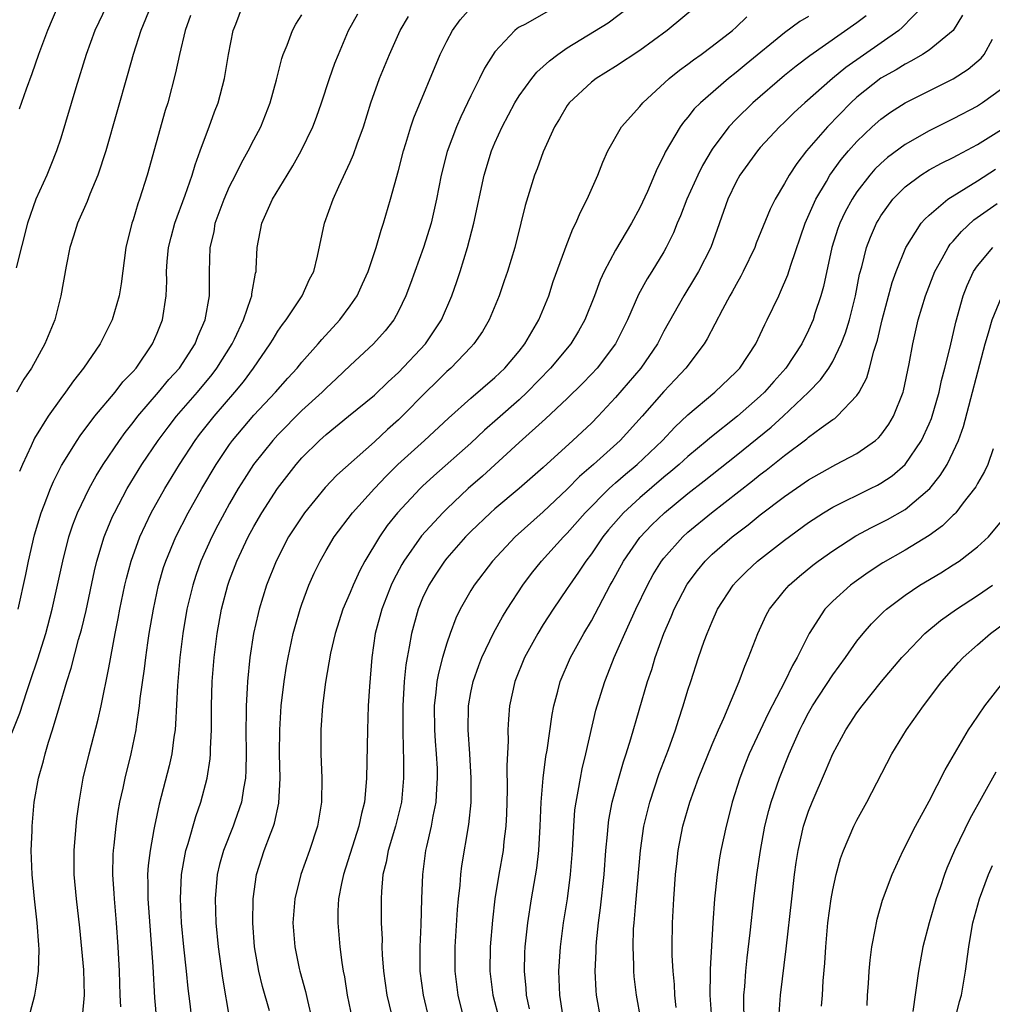
# Model space of a CAD drawing. Units: inches. Extents: x 2508000 to 2510892, y 1491000 to 1494000.
# Drawn here: x 2508082 to 2508162, y 1492000 to 1492082 of the extents above; entities that cross this region are included whole.
import ezdxf

# ---------------------------------------------------------------- set-up
doc = ezdxf.new("R2010")
doc.units = ezdxf.units.IN
doc.header["$MEASUREMENT"] = 0
doc.layers.add('LD25081491_2ft', color=212, linetype='Continuous')

msp = doc.modelspace()

# ---------------------------------------------------------------- linework, layer by layer
at = {"layer": 'LD25081491_2ft'}
for points, elevation in [([(2508095.863, 1491999), (2508095.727, 1492000.273), (2508095.562, 1492001.562), (2508095.423, 1492003), (2508095.205, 1492005), (2508095.014, 1492007), (2508094.926, 1492009), (2508095.02, 1492011), (2508095.31, 1492012.69), (2508095.38, 1492013), (2508095.568, 1492013.568), (2508096.192, 1492015.808), (2508096.623, 1492017), (2508097.14, 1492019), (2508097.392, 1492020.608), (2508097.421, 1492021), (2508097.419, 1492021.419), (2508097.506, 1492023), (2508097.511, 1492025), (2508097.568, 1492027), (2508097.723, 1492029), (2508097.969, 1492031), (2508098.328, 1492033), (2508098.85, 1492035), (2508099, 1492035.415), (2508099.604, 1492037), (2508100.532, 1492039), (2508101, 1492039.873), (2508101.664, 1492041), (2508102.976, 1492043), (2508104.517, 1492045), (2508105, 1492045.56), (2508106.443, 1492047), (2508107, 1492047.501), (2508108.867, 1492049), (2508111, 1492050.762), (2508112.139, 1492051.861), (2508113, 1492052.625), (2508115.245, 1492055), (2508116.567, 1492057), (2508117.425, 1492059), (2508117.837, 1492060.163), (2508118.113, 1492061), (2508118.72, 1492063), (2508119.237, 1492065), (2508120.116, 1492069), (2508120.724, 1492071), (2508121, 1492071.671), (2508121.586, 1492073), (2508122.642, 1492075), (2508123, 1492075.561), (2508124.052, 1492077), (2508124.472, 1492077.528), (2508125, 1492077.99), (2508125.516, 1492078.484), (2508126.201, 1492079), (2508127, 1492079.551), (2508130.377, 1492081.623), (2508133, 1492083.628)], 7856), ([(2508088.799, 1492083), (2508087.839, 1492081), (2508087.106, 1492079), (2508086.243, 1492076.243), (2508085, 1492072.072), (2508084.65, 1492071), (2508084.185, 1492069.815), (2508083.844, 1492069), (2508082.938, 1492067), (2508082.234, 1492065), (2508081.303, 1492061.303)], 7838), ([(2508092.472, 1492083), (2508091.645, 1492081), (2508091, 1492079), (2508090.568, 1492077.432), (2508088.74, 1492071), (2508088.088, 1492069), (2508087.41, 1492067.41), (2508087.185, 1492066.816), (2508086.38, 1492065), (2508086.072, 1492063.928), (2508085.765, 1492063), (2508085.455, 1492061.455), (2508085.015, 1492059), (2508084.505, 1492057), (2508083.67, 1492055), (2508082.568, 1492053), (2508081.928, 1492052.072), (2508081.325, 1492051)], 7840), ([(2508081.465, 1492033), (2508082.106, 1492035.894), (2508082.329, 1492037), (2508082.835, 1492039.165), (2508083.374, 1492041), (2508083.63, 1492041.63), (2508084.143, 1492043), (2508084.395, 1492043.605), (2508085.073, 1492044.927), (2508086.354, 1492047), (2508086.612, 1492047.388), (2508087.825, 1492049), (2508089.505, 1492051), (2508090.157, 1492051.844), (2508091, 1492052.718), (2508091.242, 1492053), (2508092.619, 1492055), (2508093, 1492055.898), (2508093.429, 1492057), (2508093.738, 1492059), (2508093.783, 1492060.217), (2508093.775, 1492061), (2508093.827, 1492061.828), (2508093.929, 1492063), (2508094.143, 1492063.857), (2508094.456, 1492065), (2508095.325, 1492067.325), (2508095.893, 1492069), (2508096.136, 1492069.863), (2508096.567, 1492071), (2508097, 1492072.207), (2508097.313, 1492073), (2508097.762, 1492074.238), (2508098.061, 1492075), (2508098.588, 1492077), (2508098.907, 1492079), (2508099.307, 1492081), (2508099.512, 1492081.512), (2508100.061, 1492083)], 7844), ([(2508084.771, 1492083), (2508083.896, 1492081), (2508083.167, 1492079), (2508082.604, 1492077.396), (2508082.121, 1492076.121), (2508081.545, 1492074.455)], 7836), ([(2508089.981, 1492000.019), (2508089.933, 1492001), (2508089.871, 1492003), (2508089.768, 1492005), (2508089.628, 1492007), (2508089.446, 1492009), (2508089.43, 1492009.43), (2508089.317, 1492011), (2508089.35, 1492012.65), (2508089.373, 1492013), (2508089.433, 1492013.433), (2508089.592, 1492015), (2508089.766, 1492016.234), (2508089.91, 1492017), (2508090.171, 1492018.171), (2508090.333, 1492019), (2508090.837, 1492021), (2508091.257, 1492023), (2508091.283, 1492023.283), (2508091.539, 1492025), (2508091.593, 1492025.593), (2508091.939, 1492028.061), (2508092.044, 1492029), (2508092.211, 1492030.211), (2508092.333, 1492031), (2508092.683, 1492033), (2508093.116, 1492035), (2508093.533, 1492036.467), (2508093.705, 1492037), (2508094.54, 1492039), (2508095.572, 1492041), (2508096.698, 1492043), (2508097.885, 1492045), (2508099, 1492046.668), (2508099.238, 1492047), (2508101, 1492049.082), (2508102.807, 1492051), (2508103.831, 1492052.169), (2508104.608, 1492053), (2508105, 1492053.489), (2508106.341, 1492055), (2508106.634, 1492055.366), (2508108.133, 1492057), (2508109, 1492058.157), (2508109.583, 1492059), (2508110.03, 1492059.971), (2508110.477, 1492061), (2508111.153, 1492063), (2508111.56, 1492064.441), (2508111.763, 1492065), (2508112.343, 1492067), (2508113, 1492069.371), (2508113.418, 1492071), (2508113.615, 1492071.616), (2508114.022, 1492073), (2508114.262, 1492073.737), (2508116.471, 1492079), (2508117, 1492080.092), (2508117.469, 1492081), (2508118.121, 1492081.879), (2508119, 1492082.859)], 7852), ([(2508125.414, 1492082.586), (2508123.521, 1492081.521), (2508123, 1492081.26), (2508122.84, 1492081.16), (2508122.639, 1492081), (2508121, 1492079.232), (2508120.127, 1492077.873), (2508119.717, 1492077), (2508119, 1492075.583), (2508118.165, 1492073.835), (2508117.803, 1492073), (2508117.041, 1492070.959), (2508116.536, 1492069), (2508116.148, 1492067), (2508115.699, 1492065), (2508115.084, 1492063), (2508113.994, 1492060.006), (2508113.611, 1492059), (2508113, 1492057.724), (2508112.606, 1492057), (2508111.903, 1492056.097), (2508110.928, 1492055), (2508109, 1492053.202), (2508107.874, 1492052.126), (2508107, 1492051.338), (2508106.667, 1492051), (2508105, 1492049.486), (2508103, 1492047.469), (2508102.571, 1492047), (2508100.992, 1492045), (2508100.207, 1492043.793), (2508099.716, 1492043), (2508099, 1492041.775), (2508098.567, 1492041), (2508098.03, 1492039.97), (2508097.531, 1492039), (2508096.622, 1492037), (2508096.197, 1492035.803), (2508095.94, 1492035), (2508095.467, 1492033), (2508095.128, 1492031), (2508094.881, 1492029), (2508094.679, 1492026.679), (2508094.527, 1492023.473), (2508094.484, 1492023), (2508094.382, 1492022.382), (2508094.199, 1492021), (2508093.984, 1492020.016), (2508093.17, 1492016.829), (2508092.767, 1492015), (2508092.728, 1492014.728), (2508092.402, 1492013), (2508092.248, 1492011.752), (2508092.203, 1492011), (2508092.231, 1492010.231), (2508092.217, 1492009), (2508092.632, 1492003.368), (2508092.774, 1492000.774), (2508092.931, 1491998.931)], 7854), ([(2508137.716, 1492083), (2508135.28, 1492081), (2508133, 1492079.321), (2508131, 1492077.996), (2508129.378, 1492077), (2508129, 1492076.709), (2508127.16, 1492075), (2508127, 1492074.769), (2508126.349, 1492073.651), (2508125.938, 1492073), (2508125, 1492070.94), (2508124.491, 1492069.509), (2508124.292, 1492069), (2508123.518, 1492066.482), (2508123.158, 1492065), (2508122.639, 1492063), (2508122.03, 1492061), (2508121.77, 1492060.23), (2508121.347, 1492059), (2508120.523, 1492057), (2508119.966, 1492056.034), (2508119.259, 1492055), (2508119, 1492054.725), (2508117.328, 1492053), (2508117, 1492052.715), (2508116.143, 1492051.857), (2508115.258, 1492051), (2508113.312, 1492049), (2508113, 1492048.703), (2508112.096, 1492047.904), (2508111, 1492046.873), (2508107.884, 1492044.116), (2508106.911, 1492043.089), (2508105.215, 1492041), (2508104.323, 1492039.676), (2508103.893, 1492039), (2508102.85, 1492037), (2508102.073, 1492035), (2508101.457, 1492033), (2508101.362, 1492032.638), (2508100.994, 1492031), (2508100.686, 1492029), (2508100.478, 1492027), (2508100.46, 1492026.46), (2508100.367, 1492025), (2508100.375, 1492024.375), (2508100.355, 1492023), (2508100.377, 1492021), (2508100.354, 1492019.646), (2508100.309, 1492019), (2508100.143, 1492018.143), (2508099.985, 1492017), (2508099.427, 1492015.427), (2508099.289, 1492015), (2508098.483, 1492013), (2508098.168, 1492011.832), (2508097.976, 1492011), (2508097.809, 1492009), (2508097.861, 1492007), (2508098.047, 1492005), (2508098.407, 1492002.407), (2508098.99, 1491998.991)], 7858), ([(2508156.474, 1492083), (2508154.767, 1492081.233), (2508154.477, 1492081), (2508150.08, 1492077.92), (2508148.977, 1492077), (2508146.702, 1492075), (2508145.814, 1492074.186), (2508145, 1492073.377), (2508144.6, 1492073), (2508143, 1492071.277), (2508142.758, 1492071), (2508141.312, 1492069), (2508141, 1492068.429), (2508140.315, 1492067), (2508138.886, 1492063), (2508137.873, 1492061), (2508137.551, 1492060.449), (2508136.646, 1492059), (2508135, 1492056.048), (2508134.465, 1492055), (2508133.082, 1492053), (2508131, 1492050.554), (2508129.563, 1492049), (2508129, 1492048.433), (2508127.465, 1492047), (2508125, 1492044.763), (2508122.996, 1492043.004), (2508121, 1492041.327), (2508120.635, 1492041), (2508119, 1492039.436), (2508118.567, 1492039), (2508117, 1492037.225), (2508116.819, 1492037), (2508116.091, 1492035.909), (2508115.515, 1492035), (2508115, 1492033.91), (2508114.621, 1492033), (2508114.069, 1492031), (2508113.895, 1492029.895), (2508113.713, 1492029), (2508113.608, 1492028.392), (2508113.479, 1492027), (2508113.363, 1492025), (2508113.366, 1492023), (2508113.393, 1492021.393), (2508113.427, 1492020.573), (2508113.42, 1492019), (2508113.239, 1492017), (2508112.759, 1492015), (2508112.148, 1492013), (2508111.974, 1492012.026), (2508111.708, 1492011), (2508111.583, 1492009.583), (2508111.558, 1492009), (2508111.578, 1492007), (2508111.637, 1492005.637), (2508111.635, 1492005), (2508111.659, 1492004.341), (2508111.757, 1492003), (2508112.048, 1492001), (2508112.604, 1491998.604)], 7866), ([(2508080.259, 1492021), (2508081.616, 1492024.385), (2508082.188, 1492026.188), (2508082.477, 1492027), (2508083.099, 1492028.901), (2508083.76, 1492031), (2508084.299, 1492033), (2508084.743, 1492035), (2508085.164, 1492037), (2508085.68, 1492039), (2508086.005, 1492039.995), (2508086.395, 1492041), (2508087.346, 1492043), (2508087.929, 1492044.071), (2508088.505, 1492045), (2508089.865, 1492047), (2508090.338, 1492047.662), (2508091, 1492048.478), (2508091.392, 1492049), (2508093.103, 1492051), (2508093.961, 1492052.039), (2508094.844, 1492053), (2508096.146, 1492055), (2508096.372, 1492055.628), (2508096.976, 1492057), (2508097.322, 1492059), (2508097.321, 1492060.679), (2508097.342, 1492061), (2508097.395, 1492063), (2508097.708, 1492064.292), (2508097.817, 1492065), (2508098.539, 1492067), (2508099, 1492068.057), (2508099.484, 1492069), (2508099.982, 1492070.018), (2508100.542, 1492071), (2508101, 1492071.909), (2508101.577, 1492073), (2508102.372, 1492075), (2508102.899, 1492076.899), (2508103.336, 1492078.664), (2508103.452, 1492079), (2508103.772, 1492079.772), (2508104.22, 1492081), (2508104.492, 1492081.507), (2508105, 1492082.28)], 7846), ([(2508095.756, 1492082.244), (2508095.316, 1492081), (2508094.836, 1492079), (2508094.525, 1492077.475), (2508093.868, 1492075), (2508093.659, 1492074.341), (2508092.153, 1492069), (2508091.529, 1492067), (2508091.386, 1492066.614), (2508091, 1492065.282), (2508090.904, 1492065), (2508090.404, 1492063), (2508090.01, 1492059.99), (2508089.839, 1492059), (2508089.265, 1492057), (2508088.281, 1492055), (2508086.898, 1492053), (2508086.056, 1492051.944), (2508085.394, 1492051), (2508085, 1492050.482), (2508083.962, 1492049), (2508082.823, 1492047.177), (2508082.554, 1492046.554), (2508081.837, 1492045), (2508081.591, 1492044.409)], 7842), ([(2508082.475, 1491999.525), (2508082.853, 1492001), (2508083, 1492001.826), (2508083.161, 1492003), (2508083.211, 1492004.789), (2508083.173, 1492005.173), (2508083.058, 1492007), (2508082.835, 1492009), (2508082.633, 1492011), (2508082.557, 1492013), (2508082.625, 1492014.625), (2508082.625, 1492015), (2508082.811, 1492017), (2508083.158, 1492019), (2508083.568, 1492020.432), (2508083.705, 1492021), (2508083.99, 1492021.99), (2508084.323, 1492023), (2508084.857, 1492024.857), (2508085.502, 1492027), (2508085.878, 1492028.122), (2508086.483, 1492030.483), (2508086.719, 1492031.281), (2508087.101, 1492032.899), (2508087.811, 1492036.189), (2508088.004, 1492037), (2508088.604, 1492039), (2508088.71, 1492039.29), (2508089.304, 1492040.696), (2508089.445, 1492041), (2508090.497, 1492043), (2508091.723, 1492045), (2508093.081, 1492047), (2508093.896, 1492048.104), (2508094.585, 1492049), (2508096.326, 1492051), (2508097.542, 1492052.458), (2508097.953, 1492053), (2508099.203, 1492055), (2508099.4, 1492055.4), (2508100.151, 1492057), (2508100.766, 1492058.766), (2508100.83, 1492059), (2508100.84, 1492059.16), (2508101.144, 1492060.856), (2508101.191, 1492061), (2508101.216, 1492061.215), (2508101.298, 1492063), (2508101.66, 1492065), (2508102.562, 1492067), (2508103.761, 1492069), (2508104.24, 1492069.76), (2508104.924, 1492071), (2508105.899, 1492073), (2508106.204, 1492073.796), (2508106.631, 1492075), (2508107.284, 1492077), (2508107.731, 1492078.269), (2508108.017, 1492079), (2508108.865, 1492081), (2508109.632, 1492082.368)], 7848), ([(2508086.808, 1491999.191), (2508086.975, 1492001), (2508086.912, 1492003.088), (2508086.576, 1492006.576), (2508086.295, 1492009), (2508086.118, 1492011), (2508086.121, 1492013), (2508086.274, 1492015), (2508086.346, 1492015.654), (2508086.515, 1492017), (2508086.873, 1492019), (2508087.349, 1492021), (2508088.109, 1492023.891), (2508088.359, 1492025), (2508089, 1492028.13), (2508089.524, 1492031), (2508089.772, 1492032.228), (2508089.911, 1492033), (2508090.328, 1492035), (2508090.456, 1492035.544), (2508090.833, 1492037), (2508091.548, 1492039), (2508092.502, 1492041), (2508093.623, 1492043), (2508094.85, 1492045), (2508096.159, 1492047), (2508096.517, 1492047.483), (2508097.707, 1492049), (2508099.441, 1492051), (2508100.144, 1492051.856), (2508100.991, 1492053), (2508102.377, 1492055), (2508102.601, 1492055.399), (2508103, 1492056.047), (2508103.389, 1492056.611), (2508103.698, 1492057), (2508105.017, 1492059), (2508105.632, 1492060.368), (2508105.972, 1492061), (2508106.29, 1492062.29), (2508106.865, 1492065), (2508107.585, 1492067), (2508108.048, 1492068.048), (2508109, 1492070.077), (2508109.284, 1492070.716), (2508109.578, 1492071.578), (2508110.099, 1492073), (2508110.723, 1492075), (2508111.441, 1492077), (2508112.251, 1492079), (2508113.134, 1492081), (2508113.838, 1492082.162)], 7850), ([(2508102.301, 1491999.699), (2508101.732, 1492001.732), (2508101.435, 1492003), (2508101.068, 1492005), (2508100.919, 1492007), (2508100.957, 1492009), (2508101.238, 1492011), (2508101.878, 1492013), (2508102.386, 1492014.386), (2508102.636, 1492015), (2508102.726, 1492015.274), (2508103.071, 1492016.929), (2508103.185, 1492019), (2508103.148, 1492021), (2508103.153, 1492023), (2508103.279, 1492025), (2508103.517, 1492027), (2508103.716, 1492028.284), (2508103.843, 1492029), (2508104.278, 1492031), (2508104.428, 1492031.572), (2508104.852, 1492033), (2508105, 1492033.43), (2508105.582, 1492035), (2508106.014, 1492035.987), (2508106.498, 1492037), (2508107, 1492037.87), (2508107.683, 1492039), (2508109.198, 1492041), (2508111, 1492043), (2508111.974, 1492044.026), (2508112.958, 1492045), (2508115.169, 1492047), (2508117.146, 1492048.854), (2508119, 1492050.5), (2508121, 1492052.207), (2508121.825, 1492053), (2508123, 1492054.399), (2508123.475, 1492055), (2508124.635, 1492057), (2508125.454, 1492059), (2508125.837, 1492060.163), (2508126.791, 1492062.791), (2508126.893, 1492063.107), (2508127.464, 1492064.537), (2508127.716, 1492065), (2508128.084, 1492065.916), (2508128.653, 1492067), (2508129.516, 1492069), (2508129.931, 1492070.069), (2508130.354, 1492071), (2508131.482, 1492073), (2508133, 1492074.7), (2508133.247, 1492075), (2508135.455, 1492077), (2508136.304, 1492077.696), (2508137, 1492078.199), (2508137.448, 1492078.552), (2508138.089, 1492079), (2508139, 1492079.676), (2508140.696, 1492081), (2508141, 1492081.265), (2508141.881, 1492082.119)], 7860), ([(2508147, 1492082.162), (2508146.273, 1492081.727), (2508145, 1492080.786), (2508141.814, 1492078.186), (2508141, 1492077.498), (2508140.358, 1492077), (2508138.037, 1492075), (2508137.521, 1492074.479), (2508137, 1492073.801), (2508136.622, 1492073.378), (2508136.342, 1492073), (2508135.113, 1492070.887), (2508135, 1492070.613), (2508134.445, 1492069.555), (2508133.64, 1492067.64), (2508133, 1492066.283), (2508132.312, 1492065), (2508131, 1492062.765), (2508130.053, 1492061), (2508129.713, 1492060.287), (2508129.248, 1492059), (2508128.463, 1492057), (2508127.935, 1492056.065), (2508127.282, 1492055), (2508125.613, 1492053), (2508123.67, 1492051), (2508123, 1492050.372), (2508121.223, 1492048.777), (2508120.145, 1492047.855), (2508119, 1492046.784), (2508115.932, 1492044.068), (2508115, 1492043.204), (2508114.789, 1492043), (2508112.924, 1492041), (2508112.065, 1492039.935), (2508111.419, 1492039), (2508110.223, 1492037), (2508109.797, 1492036.203), (2508109.247, 1492035), (2508109, 1492034.391), (2508108.394, 1492033), (2508107.745, 1492031), (2508107.37, 1492029.37), (2508106.955, 1492026.955), (2508106.71, 1492025), (2508106.561, 1492023), (2508106.561, 1492021), (2508106.641, 1492019), (2508106.622, 1492017), (2508106.292, 1492015), (2508105.632, 1492013), (2508104.908, 1492011), (2508104.416, 1492009), (2508104.252, 1492007), (2508104.401, 1492005), (2508104.777, 1492003.223), (2508104.825, 1492003), (2508105.296, 1492001.296), (2508105.446, 1492000.554), (2508105.823, 1491999)], 7862), ([(2508151.783, 1492082.217), (2508151, 1492081.618), (2508147.111, 1492078.889), (2508145.973, 1492078.027), (2508145, 1492077.254), (2508142.376, 1492075), (2508141, 1492073.646), (2508140.385, 1492073), (2508139, 1492071.141), (2508138.194, 1492069.806), (2508137.812, 1492069), (2508136.921, 1492067), (2508136.381, 1492065.619), (2508136.11, 1492065), (2508135.797, 1492064.203), (2508135.207, 1492063), (2508135, 1492062.632), (2508134.011, 1492061), (2508133.613, 1492060.386), (2508132.892, 1492059.108), (2508131.975, 1492057), (2508131, 1492054.997), (2508129.466, 1492053), (2508129, 1492052.491), (2508128.27, 1492051.73), (2508127, 1492050.487), (2508125.202, 1492048.798), (2508123, 1492046.826), (2508119.96, 1492044.04), (2508118.784, 1492043), (2508117, 1492041.328), (2508116.665, 1492041), (2508114.905, 1492039.095), (2508113.447, 1492037), (2508113.282, 1492036.718), (2508112.592, 1492035.408), (2508112.404, 1492035), (2508111.612, 1492033), (2508111.078, 1492031), (2508110.781, 1492029), (2508110.587, 1492026.587), (2508110.497, 1492025), (2508110.42, 1492023), (2508110.352, 1492019), (2508110.304, 1492018.304), (2508110.172, 1492017), (2508109.927, 1492016.073), (2508109.712, 1492015), (2508108.433, 1492011), (2508108.265, 1492010.265), (2508108.041, 1492009), (2508107.981, 1492007.981), (2508107.968, 1492007), (2508108.132, 1492005), (2508108.295, 1492003.705), (2508108.413, 1492003), (2508108.513, 1492002.513), (2508108.757, 1492001), (2508109.156, 1491999)], 7864), ([(2508159.751, 1492082.25), (2508158.978, 1492081), (2508157, 1492079.36), (2508156.452, 1492079), (2508155.541, 1492078.46), (2508155, 1492078.209), (2508154.266, 1492077.734), (2508153, 1492077.029), (2508151, 1492075.449), (2508150.503, 1492075), (2508148.569, 1492073), (2508146.841, 1492071), (2508146.026, 1492069.973), (2508145.385, 1492069), (2508145, 1492068.295), (2508144.232, 1492067), (2508143.82, 1492066.18), (2508142.658, 1492063.342), (2508142.532, 1492063), (2508141.589, 1492061), (2508141.395, 1492060.605), (2508141, 1492059.934), (2508140.675, 1492059.325), (2508140.476, 1492059), (2508139.854, 1492057.854), (2508138.59, 1492055.41), (2508138.343, 1492055), (2508136.827, 1492053), (2508135.951, 1492052.049), (2508135, 1492051.052), (2508133.203, 1492049), (2508131.387, 1492047), (2508129.163, 1492045), (2508128.001, 1492043.999), (2508127, 1492042.966), (2508125, 1492041.067), (2508122.669, 1492039), (2508120.806, 1492037), (2508119.268, 1492035), (2508119, 1492034.565), (2508118.109, 1492033), (2508117.747, 1492032.253), (2508117.282, 1492031), (2508117, 1492030.176), (2508116.657, 1492029), (2508116.307, 1492027.693), (2508116.189, 1492027), (2508116.111, 1492026.111), (2508115.966, 1492025), (2508115.993, 1492023), (2508116.049, 1492022.049), (2508116.134, 1492021), (2508116.196, 1492019.804), (2508116.215, 1492019), (2508116.148, 1492018.148), (2508116.092, 1492017), (2508115.854, 1492015.854), (2508115.714, 1492015), (2508115.314, 1492013.314), (2508115.253, 1492013), (2508114.986, 1492011), (2508114.905, 1492009), (2508114.844, 1492006.844), (2508114.766, 1492005), (2508114.785, 1492003), (2508115.048, 1492001), (2508115.518, 1491999)], 7868), ([(2508118.553, 1491998.553), (2508117.946, 1492001), (2508117.694, 1492003), (2508117.706, 1492005), (2508117.906, 1492008.094), (2508117.988, 1492009), (2508118.112, 1492010.112), (2508118.172, 1492011), (2508118.263, 1492011.737), (2508118.842, 1492015.158), (2508119.023, 1492016.977), (2508119.038, 1492019), (2508118.92, 1492021), (2508118.777, 1492023), (2508118.801, 1492025), (2508119, 1492026.106), (2508119.182, 1492027), (2508119.662, 1492028.338), (2508119.918, 1492029), (2508120.916, 1492031.084), (2508121.623, 1492032.377), (2508122.005, 1492033), (2508123.302, 1492035), (2508124.027, 1492035.973), (2508124.858, 1492037), (2508126.681, 1492039), (2508127, 1492039.315), (2508128.473, 1492041), (2508130.459, 1492043), (2508130.735, 1492043.265), (2508131, 1492043.48), (2508131.809, 1492044.191), (2508132.797, 1492045), (2508134.89, 1492047), (2508135.909, 1492048.091), (2508137, 1492049.117), (2508139.22, 1492051), (2508141, 1492052.696), (2508141.288, 1492053), (2508142.623, 1492055), (2508143, 1492055.78), (2508143.38, 1492056.621), (2508143.58, 1492057), (2508144.524, 1492059), (2508144.687, 1492059.313), (2508145.283, 1492060.717), (2508145.53, 1492061.53), (2508146.727, 1492065), (2508147.604, 1492067), (2508148.478, 1492068.478), (2508148.77, 1492069), (2508149.711, 1492070.289), (2508150.314, 1492071), (2508151, 1492071.771), (2508152.286, 1492073), (2508153, 1492073.646), (2508153.787, 1492074.212), (2508155, 1492075), (2508159, 1492076.985), (2508160.228, 1492077.772), (2508161.304, 1492078.696), (2508161.556, 1492079), (2508162.259, 1492080.259)], 7870), ([(2508163, 1492076.137), (2508161.428, 1492075), (2508161, 1492074.727), (2508159, 1492073.665), (2508157, 1492072.681), (2508155, 1492071.545), (2508153.542, 1492070.458), (2508153, 1492069.972), (2508152.504, 1492069.495), (2508152.075, 1492069), (2508151, 1492067.603), (2508150.603, 1492067), (2508150.045, 1492065.955), (2508149.597, 1492065), (2508149.439, 1492064.561), (2508148.942, 1492063), (2508148.239, 1492059.761), (2508148.021, 1492059), (2508147.533, 1492057.533), (2508147.372, 1492057), (2508147, 1492056.149), (2508146.434, 1492055), (2508145.114, 1492053), (2508144.111, 1492051.888), (2508143.346, 1492051), (2508143, 1492050.671), (2508141.099, 1492049), (2508138.805, 1492047.195), (2508138.594, 1492047), (2508137, 1492045.674), (2508136.264, 1492045), (2508135.586, 1492044.414), (2508135, 1492043.941), (2508133, 1492042.236), (2508131.651, 1492041), (2508130.415, 1492039.585), (2508129.945, 1492039), (2508129, 1492037.606), (2508128.535, 1492037), (2508127.935, 1492036.066), (2508127.178, 1492035), (2508127, 1492034.717), (2508125.823, 1492033), (2508125, 1492031.727), (2508124.552, 1492031), (2508123.445, 1492029), (2508122.637, 1492027), (2508122.212, 1492025), (2508122.112, 1492023.888), (2508122.071, 1492023), (2508122.09, 1492022.09), (2508121.978, 1492020.022), (2508122.005, 1492018.005), (2508121.953, 1492016.047), (2508121.903, 1492015), (2508121.742, 1492013.742), (2508121.675, 1492013), (2508121.323, 1492011), (2508120.996, 1492009), (2508120.784, 1492007.216), (2508120.607, 1492005), (2508120.587, 1492003), (2508120.836, 1492001), (2508121.343, 1491999)], 7872), ([(2508123.869, 1491999.869), (2508123.603, 1492001), (2508123.576, 1492001.576), (2508123.439, 1492003), (2508123.484, 1492004.516), (2508123.512, 1492005), (2508123.731, 1492007), (2508124.042, 1492009), (2508124.468, 1492011.532), (2508124.637, 1492013), (2508124.756, 1492015), (2508124.836, 1492017), (2508124.996, 1492019.004), (2508125.214, 1492020.786), (2508125.317, 1492021.317), (2508125.733, 1492024.267), (2508125.882, 1492025), (2508126.209, 1492026.209), (2508126.398, 1492027), (2508127.263, 1492029), (2508128.379, 1492031), (2508129, 1492032.032), (2508130.562, 1492035), (2508130.725, 1492035.275), (2508131.662, 1492037), (2508133, 1492038.957), (2508134.003, 1492039.997), (2508135.044, 1492041), (2508137, 1492042.591), (2508138.352, 1492043.648), (2508139, 1492044.18), (2508141, 1492045.76), (2508143.9, 1492048.1), (2508144.884, 1492049), (2508146.984, 1492051), (2508147.982, 1492052.018), (2508148.676, 1492053), (2508149, 1492053.551), (2508149.713, 1492055), (2508150.067, 1492055.932), (2508150.391, 1492057), (2508150.88, 1492059), (2508151.225, 1492060.775), (2508151.405, 1492061.405), (2508151.806, 1492063), (2508152.135, 1492063.865), (2508152.628, 1492065), (2508152.762, 1492065.238), (2508153, 1492065.626), (2508153.987, 1492067), (2508155, 1492068.028), (2508156.307, 1492069), (2508157, 1492069.434), (2508158.014, 1492069.986), (2508159, 1492070.464), (2508159.338, 1492070.662), (2508161, 1492071.528), (2508163, 1492072.786)], 7874), ([(2508126.623, 1491999.377), (2508126.367, 1492001), (2508126.336, 1492002.336), (2508126.304, 1492003), (2508126.436, 1492005), (2508126.695, 1492007), (2508127.002, 1492009), (2508127.257, 1492011), (2508127.417, 1492013), (2508127.527, 1492015), (2508127.634, 1492016.366), (2508127.72, 1492017), (2508127.91, 1492017.91), (2508128.083, 1492019), (2508128.232, 1492019.768), (2508128.545, 1492021), (2508129.377, 1492024.623), (2508129.481, 1492025), (2508130.102, 1492027), (2508130.369, 1492027.631), (2508130.895, 1492029), (2508131.763, 1492031), (2508132.674, 1492033), (2508133.645, 1492035), (2508134.129, 1492035.871), (2508134.811, 1492037), (2508135, 1492037.245), (2508136.563, 1492039), (2508137, 1492039.391), (2508138.952, 1492041), (2508142.358, 1492043.642), (2508143, 1492044.165), (2508143.48, 1492044.52), (2508145, 1492045.742), (2508146.858, 1492047.142), (2508147, 1492047.272), (2508148.046, 1492048.045), (2508149, 1492048.723), (2508149.172, 1492048.828), (2508149.375, 1492049), (2508151, 1492050.723), (2508151.184, 1492051), (2508151.823, 1492052.176), (2508152.054, 1492053), (2508152.407, 1492054.407), (2508152.702, 1492055.298), (2508153.099, 1492057), (2508153.921, 1492060.079), (2508154.253, 1492061), (2508155.073, 1492063), (2508156.348, 1492065), (2508156.643, 1492065.358), (2508157, 1492065.682), (2508158.551, 1492067), (2508161, 1492068.525), (2508162.501, 1492069.5)], 7876), ([(2508129.767, 1491999), (2508129.412, 1492001), (2508129.378, 1492001.378), (2508129.301, 1492003), (2508129.383, 1492004.617), (2508129.384, 1492005), (2508129.415, 1492005.415), (2508129.592, 1492007), (2508129.757, 1492008.243), (2508130.043, 1492011), (2508130.195, 1492013), (2508130.331, 1492014.331), (2508130.379, 1492015), (2508130.451, 1492015.549), (2508130.726, 1492017), (2508131.267, 1492019), (2508131.651, 1492020.349), (2508131.872, 1492021), (2508132.266, 1492022.266), (2508133.657, 1492027), (2508133.993, 1492028.007), (2508134.285, 1492029), (2508135.002, 1492031), (2508135.619, 1492032.381), (2508135.865, 1492033), (2508136.931, 1492035.069), (2508137.781, 1492036.218), (2508138.426, 1492037), (2508139, 1492037.556), (2508140.657, 1492039), (2508141.991, 1492040.009), (2508143, 1492040.825), (2508145, 1492042.34), (2508147, 1492043.742), (2508149, 1492044.875), (2508149.265, 1492045), (2508151, 1492045.919), (2508152.551, 1492047), (2508152.794, 1492047.207), (2508153, 1492047.446), (2508153.659, 1492048.341), (2508154.045, 1492049), (2508154.842, 1492051), (2508154.878, 1492051.122), (2508155.337, 1492053.337), (2508155.634, 1492055), (2508156.089, 1492057), (2508156.683, 1492059), (2508157.467, 1492061), (2508158.085, 1492062.085), (2508158.572, 1492063), (2508158.741, 1492063.259), (2508159, 1492063.532), (2508159.667, 1492064.333), (2508160.71, 1492065.29), (2508162.634, 1492066.634)], 7878), ([(2508133.101, 1491999), (2508132.732, 1492001), (2508132.548, 1492002.549), (2508132.508, 1492003), (2508132.509, 1492003.491), (2508132.449, 1492005), (2508132.499, 1492006.498), (2508132.536, 1492007), (2508132.666, 1492008.666), (2508133.055, 1492013), (2508133.351, 1492015), (2508133.666, 1492016.334), (2508133.844, 1492017), (2508134.625, 1492019.375), (2508135.376, 1492021.376), (2508135.964, 1492023), (2508136.21, 1492023.79), (2508136.616, 1492025), (2508137, 1492026.299), (2508137.228, 1492027), (2508137.884, 1492029), (2508138.349, 1492030.349), (2508138.587, 1492031), (2508139, 1492031.989), (2508139.458, 1492033), (2508140.75, 1492035), (2508141, 1492035.274), (2508141.864, 1492036.136), (2508142.768, 1492037), (2508145, 1492038.737), (2508147, 1492040.188), (2508148.246, 1492041), (2508149, 1492041.455), (2508152.136, 1492043), (2508152.71, 1492043.29), (2508153, 1492043.454), (2508153.928, 1492044.072), (2508155.004, 1492044.996), (2508156.375, 1492047), (2508157, 1492048.38), (2508157.183, 1492048.818), (2508157.816, 1492051), (2508158.025, 1492051.975), (2508158.305, 1492053), (2508158.738, 1492054.738), (2508159.199, 1492056.801), (2508159.809, 1492059), (2508160.146, 1492059.854), (2508160.687, 1492061), (2508161, 1492061.471), (2508162.267, 1492063)], 7880), ([(2508136.011, 1491999.989), (2508135.916, 1492001), (2508135.877, 1492001.876), (2508135.767, 1492003), (2508135.702, 1492004.298), (2508135.693, 1492005), (2508135.718, 1492007), (2508135.823, 1492009), (2508135.975, 1492011), (2508136.073, 1492011.927), (2508136.199, 1492013), (2508136.58, 1492015), (2508137.158, 1492017), (2508137.877, 1492019), (2508139, 1492021.79), (2508139.523, 1492023), (2508139.967, 1492023.967), (2508141.248, 1492027), (2508141.708, 1492028.292), (2508142.027, 1492029), (2508142.786, 1492031), (2508143.496, 1492032.504), (2508143.765, 1492033), (2508145, 1492034.551), (2508145.389, 1492035), (2508146.249, 1492035.751), (2508147.351, 1492036.649), (2508147.808, 1492037), (2508149, 1492037.852), (2508150.918, 1492039.082), (2508152.219, 1492039.781), (2508153, 1492040.16), (2508153.551, 1492040.449), (2508155, 1492041.281), (2508157.054, 1492043), (2508157.924, 1492044.076), (2508158.486, 1492045), (2508159, 1492046.059), (2508159.427, 1492047), (2508159.843, 1492048.157), (2508161.632, 1492055), (2508161.924, 1492055.924), (2508162.216, 1492057), (2508163, 1492058.865)], 7882), ([(2508162.305, 1492046.305), (2508161.854, 1492045), (2508161.588, 1492044.411), (2508161, 1492043.424), (2508160.854, 1492043.146), (2508160.754, 1492043), (2508159.824, 1492041.824), (2508159.199, 1492041), (2508159.108, 1492040.892), (2508159, 1492040.8), (2508158.097, 1492039.903), (2508157, 1492039.127), (2508155, 1492037.904), (2508153.147, 1492036.854), (2508151.941, 1492036.059), (2508150.776, 1492035.224), (2508150.483, 1492035), (2508149, 1492033.658), (2508148.354, 1492033), (2508147.045, 1492031), (2508146.061, 1492029), (2508145.66, 1492028.34), (2508145.03, 1492027), (2508143.647, 1492024.353), (2508142.089, 1492021), (2508141.774, 1492020.226), (2508141.29, 1492019), (2508140.666, 1492017), (2508140.546, 1492016.546), (2508140.155, 1492015), (2508139.728, 1492013), (2508139.62, 1492012.38), (2508139.414, 1492011), (2508139.203, 1492009), (2508139.053, 1492007), (2508138.832, 1492003.168), (2508138.841, 1492002.841), (2508138.825, 1492001), (2508138.94, 1491999.06)], 7884), ([(2508141.668, 1491999), (2508141.627, 1492000.373), (2508141.645, 1492001), (2508141.716, 1492001.716), (2508141.79, 1492003), (2508141.903, 1492004.096), (2508142.161, 1492006.161), (2508142.471, 1492009), (2508142.724, 1492011), (2508143.019, 1492013), (2508143.383, 1492015), (2508143.699, 1492016.301), (2508143.901, 1492017), (2508144.593, 1492019), (2508145.391, 1492021), (2508146.265, 1492023), (2508146.513, 1492023.487), (2508147, 1492024.424), (2508147.334, 1492025), (2508149, 1492027.551), (2508150.057, 1492029), (2508151, 1492030.346), (2508151.527, 1492031), (2508152.217, 1492031.782), (2508153.218, 1492032.782), (2508153.462, 1492033), (2508155, 1492034.179), (2508156.224, 1492035), (2508157.975, 1492036.025), (2508159, 1492036.669), (2508159.497, 1492037), (2508161, 1492038.161), (2508161.93, 1492039), (2508163, 1492040.298)], 7886), ([(2508144.549, 1491999.451), (2508144.675, 1492001), (2508145.153, 1492004.847), (2508145.604, 1492009), (2508145.847, 1492011), (2508145.985, 1492012.014), (2508146.146, 1492013), (2508146.593, 1492015), (2508147, 1492016.244), (2508147.293, 1492017), (2508148.413, 1492019.587), (2508149, 1492021.012), (2508150.08, 1492023), (2508150.453, 1492023.547), (2508151, 1492024.404), (2508151.433, 1492025), (2508153.057, 1492027), (2508154.745, 1492029), (2508155, 1492029.287), (2508156.64, 1492031), (2508157.927, 1492032.073), (2508159.264, 1492033), (2508161, 1492034.129), (2508162.255, 1492035)], 7888), ([(2508148.085, 1492000.085), (2508148.147, 1492001), (2508148.202, 1492002.202), (2508148.338, 1492003.662), (2508148.42, 1492005), (2508148.606, 1492007), (2508148.869, 1492009), (2508149, 1492009.728), (2508149.283, 1492011), (2508149.656, 1492012.344), (2508149.899, 1492013), (2508150.752, 1492015), (2508151, 1492015.508), (2508151.824, 1492017), (2508153.909, 1492021), (2508155.117, 1492023), (2508156.526, 1492025), (2508158.059, 1492027), (2508159.427, 1492028.573), (2508159.82, 1492029), (2508161, 1492030.055), (2508162.088, 1492031), (2508163.762, 1492032.238)], 7890), ([(2508151.852, 1492000.148), (2508151.895, 1492001), (2508151.976, 1492001.975), (2508152.025, 1492003), (2508152.098, 1492003.902), (2508152.25, 1492005), (2508152.557, 1492006.557), (2508152.622, 1492007), (2508152.691, 1492007.309), (2508153.133, 1492008.867), (2508153.922, 1492011), (2508154.853, 1492013), (2508155.86, 1492015), (2508157, 1492017.091), (2508158.327, 1492019.673), (2508160.265, 1492023), (2508160.55, 1492023.449), (2508161.617, 1492025), (2508163.194, 1492027)], 7892), ([(2508162.518, 1492019.482), (2508160.382, 1492015.618), (2508159.1, 1492013), (2508158.463, 1492011.537), (2508158.259, 1492011), (2508157.898, 1492009.898), (2508157.582, 1492009), (2508157.006, 1492007), (2508156.479, 1492005), (2508156.247, 1492003.753), (2508156.112, 1492003), (2508155.651, 1491999.651)], 7894), ([(2508159.154, 1491999), (2508159.518, 1492000.483), (2508159.673, 1492001), (2508159.825, 1492001.826), (2508160.01, 1492003), (2508160.285, 1492005), (2508160.54, 1492006.54), (2508160.631, 1492007), (2508161.158, 1492009), (2508161.924, 1492011), (2508162.253, 1492011.746)], 7896)]:
    msp.add_lwpolyline(points, dxfattribs=dict(at, elevation=elevation))

doc.saveas('drawing.dxf')
